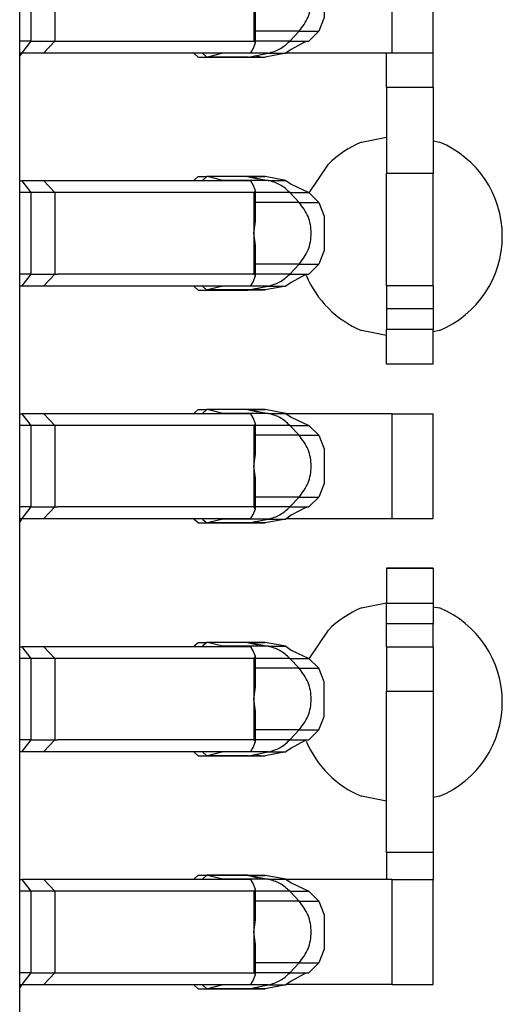
# Model space of a CAD drawing. Units: inches. Extents: x -12.5 to 11.1, y -8.4 to 13.3.
# Drawn here: x -7.7 to -7.6, y -3 to -2.8 of the extents above; entities that cross this region are included whole.
import ezdxf

# ---------------------------------------------------------------- set-up
doc = ezdxf.new("R2010")
doc.units = ezdxf.units.IN
doc.header["$MEASUREMENT"] = 0

# ---------------------------------------------------------------- blocks, each defined once
blk = doc.blocks.new('58922_2__707', base_point=(-7.969458955298158, -3.128631214336145))
at = {"color": 7, "linetype": 'Continuous'}
blk.add_line((-7.724458972118871, -3.070293604737189), (-7.724458972118871, -2.597986174259596), dxfattribs=at)
blk = doc.blocks.new('BODY__709', base_point=(-7.969458955298158, -3.726999671319335))
blk.add_blockref('58922_2__707', (-7.969458955298158, -3.128631214336145))
blk = doc.blocks.new('PWB_CAT5e__710', base_point=(-8.300459056502591, -3.89258111168174))
at = {"color": 7, "linetype": 'Continuous'}
for p, q in [((-7.724099204114943, -2.823131183818567), (-7.724458821933938, -2.823669371521377)), ((-7.665768803392711, -2.838477455603792), (-7.661475316564768, -2.837623504082047)), ((-7.653475340714505, -2.83825863615828), (-7.652375010812277, -2.838477455603792)), ((-7.674737096590222, -2.84719614144479), (-7.671446244366426, -2.842270976794045)), ((-7.661475166379836, -2.871667424403774), (-7.665768803392711, -2.870813322697096)), ((-7.652375010812277, -2.870813322697096), (-7.653475265622041, -2.871032217235074)), ((-7.724099204114943, -2.903131167598594), (-7.724458821933938, -2.903669355301404)), ((-7.665768803392711, -2.918477514476285), (-7.661475316564768, -2.917623487862074)), ((-7.653475340714505, -2.918258619938307), (-7.652375010812277, -2.918477514476285)), ((-7.674737096590222, -2.927196125224817), (-7.671446244366426, -2.922271035666539)), ((-7.661475166379836, -2.951667333091335), (-7.665768803392711, -2.950813231384658)), ((-7.652375010812277, -2.950813231384658), (-7.653475265622041, -2.951032125922636)), ((-7.724099204114943, -2.983131151378621), (-7.724458821933938, -2.983669414173897))]:
    blk.add_line(p, q, dxfattribs=at)
for centre, radius, start, end in [((-7.659071901885742, -2.854645371756643), 0.01750000007199028, 112.4997923796389, 134.9998784991689), ((-7.659071924289821, -2.854645389150444), 0.01750002072269272, -67.50019320435352, 67.50019320435297), ((-7.659071876937841, -2.854645434078262), 0.01749998418093469, -157.5000976595018, -112.4999023405185), ((-7.659071929081234, -2.934645389927952), 0.01749995206177262, 112.4997611128738, 134.9999097659389), ((-7.659071924289822, -2.934645372930472), 0.01749995134622728, -67.5000991198039, 67.50009911980557), ((-7.659071975693063, -2.934645335323825), 0.01749995326486966, -157.4994971318991, -112.4995942982343)]:
    blk.add_arc(centre, radius, start, end, dxfattribs=at)
blk = doc.blocks.new('tine3_1_2__755', base_point=(-7.724458972118871, -2.87663118658197))
at = {"color": 7, "linetype": 'Continuous'}
for p, q in [((-7.724458972118871, -2.805131219382359), (-7.724092220515619, -2.805131219382359)), ((-7.720301853208929, -2.805131219382359), (-7.724092220515619, -2.805131219382359)), ((-7.684772829189915, -2.805131219382359), (-7.720301853208929, -2.805131219382359)), ((-7.694535901046075, -2.805131144289893), (-7.694516301912485, -2.804998530995186)), ((-7.694516301912485, -2.804998530995186), (-7.693830557514265, -2.804381195833361)), ((-7.693830557514265, -2.804381195833361), (-7.692346054556701, -2.804381195833361)), ((-7.693031798954926, -2.804998530995186), (-7.693051398088513, -2.805131144289893)), ((-7.692346054556701, -2.804381195833361), (-7.693031798954926, -2.804998530995186)), ((-7.692211864320214, -2.804397641083384), (-7.692346054556701, -2.804381195833361)), ((-7.685306886807103, -2.804381195833361), (-7.692346054556701, -2.804381195833361)), ((-7.689558396946627, -2.805054775252115), (-7.692211864320214, -2.804397641083384)), ((-7.689364808569643, -2.805131219382359), (-7.689558396946627, -2.805054775252115)), ((-7.685306886807103, -2.804381195833361), (-7.685137027649327, -2.804397641083384)), ((-7.682327893594021, -2.804397641083384), (-7.685306886807103, -2.804381195833361)), ((-7.685306886807103, -2.804381195833361), (-7.683578783890296, -2.804795631152436)), ((-7.684340596956431, -2.805817564520308), (-7.684772829189915, -2.805131219382359)), ((-7.678752816386949, -2.805054775252115), (-7.682327893594021, -2.804397641083384)), ((-7.678752816386949, -2.805054775252115), (-7.677808678813705, -2.805706202393439)), ((-7.660504746443544, -2.805131219382359), (-7.678641979907344, -2.805131219382359)), ((-7.660504746443544, -2.805131219382359), (-7.653475340714505, -2.805131219382359)), ((-7.653475340714505, -2.823131183818567), (-7.653475340714505, -2.805131219382359)), ((-7.683959953246994, -2.806829660775152), (-7.684340596956431, -2.805817564520308)), ((-7.684261524589883, -2.807131157025575), (-7.683959953246994, -2.806829660775152)), ((-7.683959953246994, -2.812059700837283), (-7.683959953246994, -2.806829660775152)), ((-7.677808678813705, -2.805706202393439), (-7.674805355641687, -2.807127852957077)), ((-7.72255740560593, -2.807131157025575), (-7.724458897026407, -2.807131157025575)), ((-7.718422514065883, -2.807131157025575), (-7.72255740560593, -2.807131157025575)), ((-7.684261524589883, -2.807131157025575), (-7.718422514065883, -2.807131157025575)), ((-7.673105337307111, -2.808827871291654), (-7.674805355641687, -2.807127852957077)), ((-7.673105337307111, -2.808827871291654), (-7.672148283829741, -2.811169179284664)), ((-7.672148283829741, -2.811169179284664), (-7.672148283829741, -2.817093148823796)), ((-7.684261524589883, -2.814131201600463), (-7.683959953246994, -2.812059700837283)), ((-7.683959953246994, -2.816202627271176), (-7.684261524589883, -2.814131201600463)), ((-7.683959953246994, -2.821432742425774), (-7.683959953246994, -2.816202627271176)), ((-7.672148283829741, -2.817093148823796), (-7.673105337307111, -2.819434456816806)), ((-7.673105337307111, -2.819434456816806), (-7.674805355641687, -2.821134475151383)), ((-7.72255740560593, -2.821131171082885), (-7.724458897026407, -2.821131171082885)), ((-7.72255740560593, -2.821131171082885), (-7.718422514065883, -2.821131171082885)), ((-7.718422514065883, -2.821131171082885), (-7.717909482339135, -2.821131171082885)), ((-7.717909482339135, -2.821131171082885), (-7.684325052815997, -2.821131171082885)), ((-7.684340596956431, -2.822444763588152), (-7.683959953246994, -2.821432742425774)), ((-7.684325052815997, -2.821131171082885), (-7.684261524589883, -2.821131171082885)), ((-7.683959953246994, -2.821432742425774), (-7.684261524589883, -2.821131171082885)), ((-7.675570547868788, -2.82131657438109), (-7.677808678813705, -2.822556200807486)), ((-7.674805355641687, -2.821134475151383), (-7.675570547868788, -2.82131657438109)), ((-7.724458972118871, -2.823131183818567), (-7.724092220515619, -2.823131183818567)), ((-7.724092220515619, -2.823131183818567), (-7.720301853208929, -2.823131183818567)), ((-7.720301853208929, -2.823131183818567), (-7.684772829189915, -2.823131183818567)), ((-7.694516301912485, -2.823263872205739), (-7.694535901046075, -2.823131258911033)), ((-7.693830557514265, -2.823881207367564), (-7.694516301912485, -2.823263872205739)), ((-7.693051398088513, -2.823131258911033), (-7.693031798954926, -2.823263872205739)), ((-7.693031798954926, -2.823263872205739), (-7.692346054556701, -2.823881207367564)), ((-7.689558396946627, -2.823207627948811), (-7.692211864320214, -2.823864687025075)), ((-7.689558396946627, -2.823207627948811), (-7.689364808569643, -2.823131183818567)), ((-7.684772829189915, -2.823131183818567), (-7.684340596956431, -2.822444763588152)), ((-7.683036616286792, -2.823865963596995), (-7.684092942004028, -2.823647144151483)), ((-7.678752816386949, -2.823207627948811), (-7.682327893594021, -2.823864687025075)), ((-7.677808678813705, -2.822556200807486), (-7.678752816386949, -2.823207627948811)), ((-7.678641979907344, -2.823131183818567), (-7.660504746443544, -2.823131183818567)), ((-7.661475316564768, -2.829060635107706), (-7.661475316564768, -2.823131183818567)), ((-7.660504746443544, -2.823131183818567), (-7.653475340714505, -2.823131183818567)), ((-7.653475340714505, -2.829060635107706), (-7.653475340714505, -2.823131183818567)), ((-7.693830557514265, -2.823881207367564), (-7.692346054556701, -2.823881207367564)), ((-7.692346054556701, -2.823881207367564), (-7.692211864320214, -2.823864687025075)), ((-7.692346054556701, -2.823881207367564), (-7.685306886807103, -2.823881207367564)), ((-7.685137027649327, -2.823864687025075), (-7.685306886807103, -2.823881207367564)), ((-7.685306886807103, -2.823881207367564), (-7.685137027649327, -2.823864687025075)), ((-7.685306886807103, -2.823881207367564), (-7.683036616286792, -2.823865963596995)), ((-7.685137027649327, -2.823864687025075), (-7.683036616286792, -2.823865963596995)), ((-7.683036616286792, -2.823865963596995), (-7.682735270221304, -2.823864837210007)), ((-7.682735270221304, -2.823864837210007), (-7.682327893594021, -2.823864687025075)), ((-7.661475316564768, -2.829060635107706), (-7.661475316564768, -2.843860459018877)), ((-7.653475340714505, -2.829060635107706), (-7.653475340714505, -2.843860459018877)), ((-7.661475316564768, -2.863131213254814), (-7.661475316564768, -2.843860459018877)), ((-7.653475340714505, -2.863131213254814), (-7.653475340714505, -2.843860459018877)), ((-7.653475340714505, -2.863131213254814), (-7.661475316564768, -2.863131213254814)), ((-7.661475316564768, -2.863131213254814), (-7.661475316564768, -2.867131163633712)), ((-7.653475340714505, -2.863131213254814), (-7.653475340714505, -2.867131163633712)), ((-7.661475316564768, -2.867131163633712), (-7.661475316564768, -2.870631148374923)), ((-7.653475340714505, -2.867131163633712), (-7.653475340714505, -2.870631148374923)), ((-7.661475316564768, -2.87663118658197), (-7.661475316564768, -2.870631148374923)), ((-7.653475340714505, -2.87663118658197), (-7.653475340714505, -2.870631148374923)), ((-7.653475340714505, -2.87663118658197), (-7.661475316564768, -2.87663118658197))]:
    blk.add_line(p, q, dxfattribs=at)
at = {"color": 3, "linetype": 'Continuous'}
for p, q in [((-7.724092220515619, -2.805131219382359), (-7.72255740560593, -2.807131157025575)), ((-7.720301853208929, -2.805131219382359), (-7.718422514065883, -2.807131157025575)), ((-7.685137027649327, -2.804397641083384), (-7.692211864320214, -2.804397641083384)), ((-7.681777616004205, -2.805054775252115), (-7.689558396946627, -2.805054775252115)), ((-7.685137027649327, -2.804397641083384), (-7.681777616004205, -2.805054775252115)), ((-7.685137027649327, -2.804397641083384), (-7.682327893594021, -2.804397641083384)), ((-7.681777616004205, -2.805054775252115), (-7.678752816386949, -2.805054775252115)), ((-7.660504746443544, -2.823131183818567), (-7.660504746443544, -2.805131219382359)), ((-7.72255740560593, -2.807131157025575), (-7.72255740560593, -2.821131171082885)), ((-7.718422514065883, -2.807131157025575), (-7.718422514065883, -2.821131171082885)), ((-7.684261524589883, -2.807131157025575), (-7.684261524589883, -2.814131201600463)), ((-7.678068198375713, -2.807127852957077), (-7.683960028339458, -2.807127852957077)), ((-7.678068198375713, -2.807127852957077), (-7.676470697122383, -2.808827888175187)), ((-7.678068198375713, -2.807127852957077), (-7.674805355641687, -2.807127852957077)), ((-7.676470697122383, -2.808827888175187), (-7.683960103431927, -2.808827871291654)), ((-7.676470697122383, -2.808827888175187), (-7.673105337307111, -2.808827871291654)), ((-7.684261524589883, -2.814131201600463), (-7.684261524589883, -2.821131171082885)), ((-7.676470676190982, -2.819434462207937), (-7.683960103431927, -2.819434456816806)), ((-7.678068198375713, -2.821134475151383), (-7.676470676190982, -2.819434462207937)), ((-7.676470676190982, -2.819434462207937), (-7.673105337307111, -2.819434456816806)), ((-7.72255740560593, -2.821131171082885), (-7.724092220515619, -2.823131183818567)), ((-7.718422514065883, -2.821131171082885), (-7.720301853208929, -2.823131183818567)), ((-7.678068198375713, -2.821134475151383), (-7.683960028339458, -2.821134475151383)), ((-7.678068198375713, -2.821134475151383), (-7.674805355641687, -2.821134475151383)), ((-7.681777616004205, -2.823207627948811), (-7.689558396946627, -2.823207627948811)), ((-7.685137027649327, -2.823864687025075), (-7.681777616004205, -2.823207627948811)), ((-7.681777616004205, -2.823207627948811), (-7.678752816386949, -2.823207627948811)), ((-7.685137027649327, -2.823864687025075), (-7.692211864320214, -2.823864687025075)), ((-7.685137027649327, -2.823864687025075), (-7.682327893594021, -2.823864687025075)), ((-7.661475316564768, -2.829060635107706), (-7.653475340714505, -2.829060635107706)), ((-7.653475340714505, -2.843860459018877), (-7.661475316564768, -2.843860459018877)), ((-7.653475340714505, -2.867131163633712), (-7.661475316564768, -2.867131163633712)), ((-7.653475340714505, -2.870631148374923), (-7.661475316564768, -2.870631148374923))]:
    blk.add_line(p, q, dxfattribs=at)
for points in [[(-7.678068198375713, -2.807127852957077), (-7.679774795677942, -2.805791182890315), (-7.681777616004205, -2.805054775252115)], [(-7.676470676190982, -2.819434462207937), (-7.674942962116428, -2.817001279750598), (-7.674406477691381, -2.814131170578331), (-7.674942973444379, -2.811261063804031), (-7.676470697122383, -2.808827888175187)], [(-7.681777616004205, -2.823207627948811), (-7.679774786849755, -2.822471184636474), (-7.678068198375713, -2.821134475151383)]]:
    blk.add_spline(points, degree=3, dxfattribs=at)
blk = doc.blocks.new('tine2__756', base_point=(-7.724458972118871, -2.983881174927619))
at = {"color": 7, "linetype": 'Continuous'}
for p, q in [((-7.661475316564768, -2.911636215374223), (-7.661475316564768, -2.917636178488804)), ((-7.653475340714505, -2.911636215374223), (-7.661475316564768, -2.911636215374223)), ((-7.661475316564768, -2.911636215374223), (-7.653475340714505, -2.911636215374223)), ((-7.653475340714505, -2.911636215374223), (-7.653475340714505, -2.917636178488804)), ((-7.661475316564768, -2.921135637582754), (-7.661475316564768, -2.917636178488804)), ((-7.653475340714505, -2.917636178488804), (-7.653475340714505, -2.921135637582754)), ((-7.661475316564768, -2.925131157506167), (-7.661475316564768, -2.921135637582754)), ((-7.653475340714505, -2.925131157506167), (-7.653475340714505, -2.921135637582754)), ((-7.661475316564768, -2.925131157506167), (-7.661475316564768, -2.932746434653835)), ((-7.661475316564768, -2.925131157506167), (-7.653475340714505, -2.925131157506167)), ((-7.653475340714505, -2.925131157506167), (-7.653475340714505, -2.932746434653835)), ((-7.661475316564768, -2.960444891425566), (-7.661475316564768, -2.932746434653835)), ((-7.653475340714505, -2.932746434653835), (-7.653475340714505, -2.960444891425566)), ((-7.661475316564768, -2.960444891425566), (-7.661475316564768, -2.965131186942414)), ((-7.653475340714505, -2.960444891425566), (-7.653475340714505, -2.965131186942414)), ((-7.724458972118871, -2.965131186942414), (-7.724092220515619, -2.965131186942414)), ((-7.720301853208929, -2.965131186942414), (-7.724092220515619, -2.965131186942414)), ((-7.684772829189915, -2.965131186942414), (-7.720301853208929, -2.965131186942414)), ((-7.694535901046075, -2.965131262034879), (-7.694516301912485, -2.964998498555241)), ((-7.694516301912485, -2.964998498555241), (-7.693830557514265, -2.964381163393416)), ((-7.693830557514265, -2.964381163393416), (-7.692346054556701, -2.964381163393416)), ((-7.693031798954926, -2.964998498555241), (-7.693051398088513, -2.965131262034879)), ((-7.692346054556701, -2.964381163393416), (-7.693031798954926, -2.964998498555241)), ((-7.692211864320214, -2.964397683735905), (-7.692346054556701, -2.964381163393416)), ((-7.685306886807103, -2.964381163393416), (-7.692346054556701, -2.964381163393416)), ((-7.689558396946627, -2.965054742812169), (-7.692211864320214, -2.964397683735905)), ((-7.689364808569643, -2.965131186942414), (-7.689558396946627, -2.965054742812169)), ((-7.685306886807103, -2.964381163393416), (-7.685137027649327, -2.964397683735905)), ((-7.685306886807103, -2.964381163393416), (-7.683578783890296, -2.964795598712491)), ((-7.682327893594021, -2.964397683735905), (-7.685306886807103, -2.964381163393416)), ((-7.684340596956431, -2.965817607172828), (-7.684772829189915, -2.965131186942414)), ((-7.683959953246994, -2.966829628335207), (-7.684340596956431, -2.965817607172828)), ((-7.678752891479414, -2.965054742812169), (-7.682327893594021, -2.964397683735905)), ((-7.678752891479414, -2.965054742812169), (-7.677808678813705, -2.965706169953494)), ((-7.660504746443544, -2.965131186942414), (-7.678641904814875, -2.965131186942414)), ((-7.677808678813705, -2.965706169953494), (-7.674805355641687, -2.967127895609598)), ((-7.660504746443544, -2.965131186942414), (-7.653475340714505, -2.965131186942414)), ((-7.653475340714505, -2.983131151378621), (-7.653475340714505, -2.965131186942414)), ((-7.72255740560593, -2.967131199678096), (-7.724458897026407, -2.967131199678096)), ((-7.718422514065883, -2.967131199678096), (-7.72255740560593, -2.967131199678096)), ((-7.684261524589883, -2.967131199678096), (-7.718422514065883, -2.967131199678096)), ((-7.684261524589883, -2.967131199678096), (-7.683959953246994, -2.966829628335207)), ((-7.683959953246994, -2.972059668397338), (-7.683959953246994, -2.966829628335207)), ((-7.673105337307111, -2.968827913944174), (-7.674805355641687, -2.967127895609598)), ((-7.673105337307111, -2.968827913944174), (-7.672148283829741, -2.971169221937184)), ((-7.684261524589883, -2.974131169160518), (-7.683959953246994, -2.972059668397338)), ((-7.672148283829741, -2.971169221937184), (-7.672148283829741, -2.977093116383851)), ((-7.683959953246994, -2.976202669923697), (-7.684261524589883, -2.974131169160518)), ((-7.683959953246994, -2.981432709985828), (-7.683959953246994, -2.976202669923697)), ((-7.672148283829741, -2.977093116383851), (-7.673105337307111, -2.979434499469327)), ((-7.673105337307111, -2.979434499469327), (-7.674805355641687, -2.981134517803903)), ((-7.72255740560593, -2.981131213735405), (-7.724458897026407, -2.981131213735405)), ((-7.72255740560593, -2.981131213735405), (-7.718422514065883, -2.981131213735405)), ((-7.718422514065883, -2.981131213735405), (-7.717909482339135, -2.981131213735405)), ((-7.717909482339135, -2.981131213735405), (-7.684325052815997, -2.981131213735405)), ((-7.684772829189915, -2.983131151378621), (-7.684340596956431, -2.982444806240673)), ((-7.684340596956431, -2.982444806240673), (-7.683959953246994, -2.981432709985828)), ((-7.684325052815997, -2.981131213735405), (-7.684261524589883, -2.981131213735405)), ((-7.683959953246994, -2.981432709985828), (-7.684261524589883, -2.981131213735405)), ((-7.677808678813705, -2.982556168367541), (-7.678752891479414, -2.983207595508866)), ((-7.675570547868788, -2.981316617033611), (-7.677808678813705, -2.982556168367541)), ((-7.674805355641687, -2.981134517803903), (-7.675570547868788, -2.981316617033611)), ((-7.724458972118871, -2.983131151378621), (-7.724092220515619, -2.983131151378621)), ((-7.724092220515619, -2.983131151378621), (-7.720301853208929, -2.983131151378621)), ((-7.720301853208929, -2.983131151378621), (-7.684772829189915, -2.983131151378621)), ((-7.694516301912485, -2.983263839765794), (-7.694535901046075, -2.983131226471087)), ((-7.693830557514265, -2.983881174927619), (-7.694516301912485, -2.983263839765794)), ((-7.693830557514265, -2.983881174927619), (-7.692346054556701, -2.983881174927619)), ((-7.693051398088513, -2.983131226471087), (-7.693031798954926, -2.983263839765794)), ((-7.693031798954926, -2.983263839765794), (-7.692346054556701, -2.983881174927619)), ((-7.692346054556701, -2.983881174927619), (-7.692211864320214, -2.983864729677596)), ((-7.692346054556701, -2.983881174927619), (-7.685306886807103, -2.983881174927619)), ((-7.689558396946627, -2.983207595508866), (-7.692211864320214, -2.983864729677596)), ((-7.689558396946627, -2.983207595508866), (-7.689364808569643, -2.983131151378621)), ((-7.685137027649327, -2.983864729677596), (-7.685306886807103, -2.983881174927619)), ((-7.685137027649327, -2.983864729677596), (-7.685306886807103, -2.983881174927619)), ((-7.685306886807103, -2.983881174927619), (-7.683036616286792, -2.983866006249516)), ((-7.683036616286792, -2.983866006249516), (-7.685137027649327, -2.983864729677596)), ((-7.683036616286792, -2.983866006249516), (-7.684092942004028, -2.983647111711537)), ((-7.682735270221304, -2.983864879862527), (-7.683036616286792, -2.983866006249516)), ((-7.682327818501553, -2.983864729677596), (-7.682735270221304, -2.983864879862527)), ((-7.678752891479414, -2.983207595508866), (-7.682327818501553, -2.983864729677596)), ((-7.660504746443544, -2.983131151378621), (-7.678641979907344, -2.983131151378621)), ((-7.660504746443544, -2.983131151378621), (-7.653475340714505, -2.983131151378621))]:
    blk.add_line(p, q, dxfattribs=at)
at = {"color": 3, "linetype": 'Continuous'}
for p, q in [((-7.661475316564768, -2.917636178488804), (-7.653475340714505, -2.917636178488804)), ((-7.661475316564768, -2.921135637582754), (-7.653475340714505, -2.921135637582754)), ((-7.661475316564768, -2.932746434653835), (-7.653475340714505, -2.932746434653835)), ((-7.653475340714505, -2.960444891425566), (-7.661475316564768, -2.960444891425566)), ((-7.724092220515619, -2.965131186942414), (-7.72255740560593, -2.967131199678096)), ((-7.720301853208929, -2.965131186942414), (-7.718422514065883, -2.967131199678096)), ((-7.685137027649327, -2.964397683735905), (-7.692211864320214, -2.964397683735905)), ((-7.681777617231726, -2.965054749919301), (-7.689558396946627, -2.965054742812169)), ((-7.685137027649327, -2.964397683735905), (-7.682327893594021, -2.964397683735905)), ((-7.685137027649327, -2.964397683735905), (-7.681777617231726, -2.965054749919301)), ((-7.681777617231726, -2.965054749919301), (-7.678752891479414, -2.965054742812169)), ((-7.660504746443544, -2.983131151378621), (-7.660504746443544, -2.965131186942414)), ((-7.72255740560593, -2.967131199678096), (-7.72255740560593, -2.981131213735405)), ((-7.718422514065883, -2.967131199678096), (-7.718422514065883, -2.981131213735405)), ((-7.684261524589883, -2.967131199678096), (-7.684261524589883, -2.974131169160518)), ((-7.678068198375713, -2.967127895609598), (-7.683960028339458, -2.967127895609598)), ((-7.678068198375713, -2.967127895609598), (-7.674805355641687, -2.967127895609598)), ((-7.678068198375713, -2.967127895609598), (-7.676470677082277, -2.968827909501529)), ((-7.676470677082277, -2.968827909501529), (-7.683960103431927, -2.968827913944174)), ((-7.676470677082277, -2.968827909501529), (-7.673105337307111, -2.968827913944174)), ((-7.684261524589883, -2.974131169160518), (-7.684261524589883, -2.981131213735405)), ((-7.676470696231093, -2.979434483534291), (-7.683960103431927, -2.979434499469327)), ((-7.678068198375713, -2.981134517803903), (-7.676470696231093, -2.979434483534291)), ((-7.676470696231093, -2.979434483534291), (-7.673105337307111, -2.979434499469327)), ((-7.72255740560593, -2.981131213735405), (-7.724092220515619, -2.983131151378621)), ((-7.718422514065883, -2.981131213735405), (-7.720301853208929, -2.983131151378621)), ((-7.678068198375713, -2.981134517803903), (-7.683960028339458, -2.981134517803903)), ((-7.678068198375713, -2.981134517803903), (-7.674805355641687, -2.981134517803903)), ((-7.685137027649327, -2.983864729677596), (-7.692211864320214, -2.983864729677596)), ((-7.681777616004205, -2.983207595508866), (-7.689558396946627, -2.983207595508866)), ((-7.685137027649327, -2.983864729677596), (-7.681777616004205, -2.983207595508866)), ((-7.685137027649327, -2.983864729677596), (-7.682327818501553, -2.983864729677596)), ((-7.681777616004205, -2.983207595508866), (-7.678752891479414, -2.983207595508866))]:
    blk.add_line(p, q, dxfattribs=at)
for points in [[(-7.678068198375713, -2.967127895609598), (-7.679774787552784, -2.965791188170384), (-7.681777617231726, -2.965054749919301)], [(-7.676470696231093, -2.979434483534291), (-7.674942972962016, -2.977001307614676), (-7.674406477691379, -2.974131200738263), (-7.67494296259879, -2.971261091668103), (-7.676470677082277, -2.968827909501529)], [(-7.681777616004205, -2.983207595508866), (-7.679774795128355, -2.982471189028154), (-7.678068198375713, -2.981134517803903)]]:
    blk.add_spline(points, degree=3, dxfattribs=at)
blk = doc.blocks.new('58923__759', base_point=(-7.724458972118871, -2.983881174927619))
for name, p in [('tine3_1_2__755', (-7.724458972118871, -2.87663118658197)), ('tine2__756', (-7.724458972118871, -2.983881174927619))]:
    blk.add_blockref(name, p)
blk = doc.blocks.new('tine4__760', base_point=(-7.724458972118871, -2.863881161711345))
at = {"color": 7, "linetype": 'Continuous'}
for p, q in [((-7.724458972118871, -2.84513117372614), (-7.724092220515619, -2.84513117372614)), ((-7.720301853208929, -2.84513117372614), (-7.724092220515619, -2.84513117372614)), ((-7.684772829189915, -2.84513117372614), (-7.720301853208929, -2.84513117372614)), ((-7.694535901046075, -2.845131248818605), (-7.694516301912485, -2.844998485338967)), ((-7.694516301912485, -2.844998485338967), (-7.693830557514265, -2.844381225269608)), ((-7.693830557514265, -2.844381225269608), (-7.692346054556701, -2.844381225269608)), ((-7.693031798954926, -2.844998485338967), (-7.693051398088513, -2.845131248818605)), ((-7.692346054556701, -2.844381225269608), (-7.693031798954926, -2.844998485338967)), ((-7.692211864320214, -2.844397670519631), (-7.692346054556701, -2.844381225269608)), ((-7.685306886807103, -2.844381225269608), (-7.692346054556701, -2.844381225269608)), ((-7.689558396946627, -2.845054729595895), (-7.692211864320214, -2.844397670519631)), ((-7.689364808569643, -2.84513117372614), (-7.689558396946627, -2.845054729595895)), ((-7.685306886807103, -2.844381225269608), (-7.685137027649327, -2.844397670519631)), ((-7.685306886807103, -2.844381225269608), (-7.683578783890296, -2.844795585496217)), ((-7.682327893594021, -2.844397670519631), (-7.685306886807103, -2.844381225269608)), ((-7.684340596956431, -2.845817593956554), (-7.684772829189915, -2.84513117372614)), ((-7.678752816386949, -2.845054729595895), (-7.682327893594021, -2.844397670519631)), ((-7.678752816386949, -2.845054729595895), (-7.677808678813705, -2.845706231829686)), ((-7.677808678813705, -2.845706231829686), (-7.674805355641687, -2.847127882393324)), ((-7.72255740560593, -2.847131186461822), (-7.724458897026407, -2.847131186461822)), ((-7.718422514065883, -2.847131186461822), (-7.72255740560593, -2.847131186461822)), ((-7.684261524589883, -2.847131186461822), (-7.718422514065883, -2.847131186461822)), ((-7.683959953246994, -2.846829615118933), (-7.684340596956431, -2.845817593956554)), ((-7.684261524589883, -2.847131186461822), (-7.683959953246994, -2.846829615118933)), ((-7.683959953246994, -2.852059655181064), (-7.683959953246994, -2.846829615118933)), ((-7.673105337307111, -2.8488279007279), (-7.674805355641687, -2.847127882393324)), ((-7.673105337307111, -2.8488279007279), (-7.672148283829741, -2.85116920872091)), ((-7.684261524589883, -2.854131155944244), (-7.683959953246994, -2.852059655181064)), ((-7.672148283829741, -2.85116920872091), (-7.672148283829741, -2.857093178260042)), ((-7.683959953246994, -2.856202656707423), (-7.684261524589883, -2.854131155944244)), ((-7.683959953246994, -2.861432696769554), (-7.683959953246994, -2.856202656707423)), ((-7.672148283829741, -2.857093178260042), (-7.673105337307111, -2.859434486253053)), ((-7.673105337307111, -2.859434486253053), (-7.674805355641687, -2.861134504587629)), ((-7.72255740560593, -2.861131200519131), (-7.724458897026407, -2.861131200519131)), ((-7.72255740560593, -2.861131200519131), (-7.718422514065883, -2.861131200519131)), ((-7.718422514065883, -2.861131200519131), (-7.717909482339135, -2.861131200519131)), ((-7.684325052815997, -2.861131200519131), (-7.717909482339135, -2.861131200519131)), ((-7.684772829189915, -2.863131213254814), (-7.684340596956431, -2.862444793024399)), ((-7.684340596956431, -2.862444793024399), (-7.683959953246994, -2.861432696769554)), ((-7.684325052815997, -2.861131200519131), (-7.684261524589883, -2.861131200519131)), ((-7.683959953246994, -2.861432696769554), (-7.684261524589883, -2.861131200519131)), ((-7.677808678813705, -2.862556155151267), (-7.678752891479414, -2.863207657385058)), ((-7.675570547868788, -2.861316603817337), (-7.677808678813705, -2.862556155151267)), ((-7.674805355641687, -2.861134504587629), (-7.675570547868788, -2.861316603817337)), ((-7.724458972118871, -2.863131213254814), (-7.724092220515619, -2.863131213254814)), ((-7.724092220515619, -2.863131213254814), (-7.720301853208929, -2.863131213254814)), ((-7.720301853208929, -2.863131213254814), (-7.684772829189915, -2.863131213254814)), ((-7.694516301912485, -2.863263901641986), (-7.694535901046075, -2.86313128834728)), ((-7.693830557514265, -2.863881161711345), (-7.694516301912485, -2.863263901641986)), ((-7.693830557514265, -2.863881161711345), (-7.692346054556701, -2.863881161711345)), ((-7.693051398088513, -2.86313128834728), (-7.693031798954926, -2.863263901641986)), ((-7.693031798954926, -2.863263901641986), (-7.692346054556701, -2.863881161711345)), ((-7.692346054556701, -2.863881161711345), (-7.692211864320214, -2.863864716461322)), ((-7.692346054556701, -2.863881161711345), (-7.685306886807103, -2.863881161711345)), ((-7.689558396946627, -2.863207657385058), (-7.692211864320214, -2.863864716461322)), ((-7.689558396946627, -2.863207657385058), (-7.689364808569643, -2.863131213254814)), ((-7.685137027649327, -2.863864716461322), (-7.685306886807103, -2.863881161711345)), ((-7.685137027649327, -2.863864716461322), (-7.685306886807103, -2.863881161711345)), ((-7.685306886807103, -2.863881161711345), (-7.683036616286792, -2.863865993033242)), ((-7.683036616286792, -2.863865993033242), (-7.685137027649327, -2.863864716461322)), ((-7.683036616286792, -2.863865993033242), (-7.684092942004028, -2.863647098495263)), ((-7.682735270221304, -2.863864866646253), (-7.683036616286792, -2.863865993033242)), ((-7.682327818501553, -2.863864716461322), (-7.682735270221304, -2.863864866646253)), ((-7.678752891479414, -2.863207657385058), (-7.682327818501553, -2.863864716461322))]:
    blk.add_line(p, q, dxfattribs=at)
at = {"color": 3, "linetype": 'Continuous'}
for p, q in [((-7.724092220515619, -2.84513117372614), (-7.72255740560593, -2.847131186461822)), ((-7.720301853208929, -2.84513117372614), (-7.718422514065883, -2.847131186461822)), ((-7.685137027649327, -2.844397670519631), (-7.692211864320214, -2.844397670519631)), ((-7.681777619439792, -2.845054749487409), (-7.689558396946627, -2.845054729595895)), ((-7.685137027649327, -2.844397670519631), (-7.682327893594021, -2.844397670519631)), ((-7.685137027649327, -2.844397670519631), (-7.681777619439792, -2.845054749487409)), ((-7.681777619439792, -2.845054749487409), (-7.678752816386949, -2.845054729595895)), ((-7.72255740560593, -2.847131186461822), (-7.72255740560593, -2.861131200519131)), ((-7.718422514065883, -2.847131186461822), (-7.718422514065883, -2.861131200519131)), ((-7.684261524589883, -2.847131186461822), (-7.684261524589883, -2.854131155944244)), ((-7.678068198375713, -2.847127882393324), (-7.683960028339458, -2.847127882393324)), ((-7.678068198375713, -2.847127882393324), (-7.674805355641687, -2.847127882393324)), ((-7.678068198375713, -2.847127882393324), (-7.676470683291899, -2.84882790289334)), ((-7.676470683291899, -2.84882790289334), (-7.683960103431927, -2.8488279007279)), ((-7.676470683291899, -2.84882790289334), (-7.673105337307111, -2.8488279007279)), ((-7.684261524589883, -2.854131155944244), (-7.684261524589883, -2.861131200519131)), ((-7.676470690021489, -2.859434476926153), (-7.683960103431927, -2.859434486253053)), ((-7.678068198375713, -2.861134504587629), (-7.676470690021489, -2.859434476926153)), ((-7.676470690021489, -2.859434476926153), (-7.673105337307111, -2.859434486253053)), ((-7.72255740560593, -2.861131200519131), (-7.724092220515619, -2.863131213254814)), ((-7.718422514065883, -2.861131200519131), (-7.720301853208929, -2.863131213254814)), ((-7.678068198375713, -2.861134504587629), (-7.683960028339458, -2.861134504587629)), ((-7.678068198375713, -2.861134504587629), (-7.674805355641687, -2.861134504587629)), ((-7.685137027649327, -2.863864716461322), (-7.692211864320214, -2.863864716461322)), ((-7.681777616004205, -2.863207657385058), (-7.689558396946627, -2.863207657385058)), ((-7.685137027649327, -2.863864716461322), (-7.681777616004205, -2.863207657385058)), ((-7.685137027649327, -2.863864716461322), (-7.682327818501553, -2.863864716461322)), ((-7.681777616004205, -2.863207657385058), (-7.678752891479414, -2.863207657385058))]:
    blk.add_line(p, q, dxfattribs=at)
for points in [[(-7.678068198375713, -2.847127882393324), (-7.679774791657754, -2.845791184616329), (-7.681777619439792, -2.845054749487409)], [(-7.676470690021489, -2.859434476926153), (-7.674942969601403, -2.857001298980753), (-7.674406477691368, -2.854131191392932), (-7.674942965959387, -2.851261083034148), (-7.676470683291899, -2.84882790289334)], [(-7.681777616004205, -2.863207657385058), (-7.679774795377885, -2.862471196111604), (-7.678068198375713, -2.861134504587629)]]:
    blk.add_spline(points, degree=3, dxfattribs=at)
blk = doc.blocks.new('tine3_1_2__761', base_point=(-7.724458972118871, -2.903881191147592))
at = {"color": 7, "linetype": 'Continuous'}
for p, q in [((-7.694516301912485, -2.884998514775214), (-7.693830557514265, -2.884381179613389)), ((-7.693830557514265, -2.884381179613389), (-7.692346054556701, -2.884381179613389)), ((-7.692346054556701, -2.884381179613389), (-7.693031798954926, -2.884998514775214)), ((-7.692211864320214, -2.884397699955878), (-7.692346054556701, -2.884381179613389)), ((-7.685306886807103, -2.884381179613389), (-7.692346054556701, -2.884381179613389)), ((-7.689558396946627, -2.885054759032142), (-7.692211864320214, -2.884397699955878)), ((-7.685306886807103, -2.884381179613389), (-7.685137027649327, -2.884397699955878)), ((-7.685306886807103, -2.884381179613389), (-7.683578783890296, -2.884795614932463)), ((-7.682327818501553, -2.884397699955878), (-7.685306886807103, -2.884381179613389)), ((-7.678752891479414, -2.885054759032142), (-7.682327818501553, -2.884397699955878)), ((-7.724458972118871, -2.885131203162386), (-7.724092220515619, -2.885131203162386)), ((-7.720301853208929, -2.885131203162386), (-7.724092220515619, -2.885131203162386)), ((-7.684772829189915, -2.885131203162386), (-7.720301853208929, -2.885131203162386)), ((-7.694535901046075, -2.885131203162386), (-7.694516301912485, -2.884998514775214)), ((-7.693031798954926, -2.884998514775214), (-7.693051398088513, -2.885131203162386)), ((-7.689364808569643, -2.885131203162386), (-7.689558396946627, -2.885054759032142)), ((-7.684340596956431, -2.885817548300335), (-7.684772829189915, -2.885131203162386)), ((-7.683959953246994, -2.88682964455518), (-7.684340596956431, -2.885817548300335)), ((-7.678752891479414, -2.885054759032142), (-7.677808678813705, -2.885706186173467)), ((-7.660504746443544, -2.885131203162386), (-7.678641979907344, -2.885131203162386)), ((-7.677808678813705, -2.885706186173467), (-7.674805355641687, -2.887127911829571)), ((-7.660504746443544, -2.885131203162386), (-7.653475340714505, -2.885131203162386)), ((-7.653475340714505, -2.903131167598594), (-7.653475340714505, -2.885131203162386)), ((-7.72255740560593, -2.887131215898068), (-7.724458897026407, -2.887131215898068)), ((-7.718422514065883, -2.887131215898068), (-7.72255740560593, -2.887131215898068)), ((-7.684261524589883, -2.887131215898068), (-7.718422514065883, -2.887131215898068)), ((-7.684261524589883, -2.887131215898068), (-7.683959953246994, -2.88682964455518)), ((-7.683959953246994, -2.892059684617311), (-7.683959953246994, -2.88682964455518)), ((-7.673105337307111, -2.888827855071681), (-7.674805355641687, -2.887127911829571)), ((-7.673105337307111, -2.888827855071681), (-7.672148283829741, -2.891169238157157)), ((-7.672148283829741, -2.891169238157157), (-7.672148283829741, -2.897093132603823)), ((-7.684261524589883, -2.89413118538049), (-7.683959953246994, -2.892059684617311)), ((-7.683959953246994, -2.89620268614367), (-7.684261524589883, -2.89413118538049)), ((-7.683959953246994, -2.901432726205801), (-7.683959953246994, -2.89620268614367)), ((-7.672148283829741, -2.897093132603823), (-7.673105337307111, -2.899434515689299)), ((-7.673105337307111, -2.899434515689299), (-7.674805355641687, -2.90113445893141)), ((-7.72255740560593, -2.901131154862912), (-7.724458897026407, -2.901131154862912)), ((-7.72255740560593, -2.901131154862912), (-7.718422514065883, -2.901131154862912)), ((-7.718422514065883, -2.901131154862912), (-7.717909482339135, -2.901131154862912)), ((-7.684325052815997, -2.901131154862912), (-7.717909482339135, -2.901131154862912)), ((-7.684340596956431, -2.902444822460645), (-7.683959953246994, -2.901432726205801)), ((-7.684325052815997, -2.901131154862912), (-7.684261524589883, -2.901131154862912)), ((-7.683959953246994, -2.901432726205801), (-7.684261524589883, -2.901131154862912)), ((-7.675570547868788, -2.901316633253583), (-7.677808678813705, -2.902556184587514)), ((-7.674805355641687, -2.90113445893141), (-7.675570547868788, -2.901316633253583)), ((-7.724458972118871, -2.903131167598594), (-7.724092220515619, -2.903131167598594)), ((-7.724092220515619, -2.903131167598594), (-7.720301853208929, -2.903131167598594)), ((-7.720301853208929, -2.903131167598594), (-7.684772829189915, -2.903131167598594)), ((-7.694516301912485, -2.903263855985767), (-7.694535901046075, -2.903131092506128)), ((-7.693830557514265, -2.903881191147592), (-7.694516301912485, -2.903263855985767)), ((-7.693051398088513, -2.903131092506128), (-7.693031798954926, -2.903263855985767)), ((-7.693031798954926, -2.903263855985767), (-7.692346054556701, -2.903881191147592)), ((-7.689558396946627, -2.903207611728838), (-7.692211864320214, -2.903864745897569)), ((-7.689558396946627, -2.903207611728838), (-7.689364808569643, -2.903131167598594)), ((-7.684772829189915, -2.903131167598594), (-7.684340596956431, -2.902444822460645)), ((-7.678752816386949, -2.903207611728838), (-7.682327893594021, -2.903864745897569)), ((-7.677808678813705, -2.902556184587514), (-7.678752816386949, -2.903207611728838)), ((-7.678641979907344, -2.903131167598594), (-7.660504746443544, -2.903131167598594)), ((-7.660504746443544, -2.903131167598594), (-7.653475340714505, -2.903131167598594)), ((-7.693830557514265, -2.903881191147592), (-7.692346054556701, -2.903881191147592)), ((-7.692346054556701, -2.903881191147592), (-7.692211864320214, -2.903864745897569)), ((-7.692346054556701, -2.903881191147592), (-7.685306886807103, -2.903881191147592)), ((-7.685137027649327, -2.903864745897569), (-7.685306886807103, -2.903881191147592)), ((-7.685137027649327, -2.903864745897569), (-7.685306886807103, -2.903881191147592)), ((-7.685306886807103, -2.903881191147592), (-7.683036616286792, -2.903866022469488)), ((-7.683036616286792, -2.903866022469488), (-7.685137027649327, -2.903864745897569)), ((-7.683036616286792, -2.903866022469488), (-7.684092942004028, -2.90364712793151)), ((-7.682735270221304, -2.9038648960825), (-7.683036616286792, -2.903866022469488)), ((-7.682327893594021, -2.903864745897569), (-7.682735270221304, -2.9038648960825))]:
    blk.add_line(p, q, dxfattribs=at)
at = {"color": 3, "linetype": 'Continuous'}
for p, q in [((-7.685137027649327, -2.884397699955878), (-7.692211864320214, -2.884397699955878)), ((-7.685137027649327, -2.884397699955878), (-7.681777616004205, -2.885054759032142)), ((-7.685137027649327, -2.884397699955878), (-7.682327818501553, -2.884397699955878)), ((-7.724092220515619, -2.885131203162386), (-7.72255740560593, -2.887131215898068)), ((-7.720301853208929, -2.885131203162386), (-7.718422514065883, -2.887131215898068)), ((-7.681777616004205, -2.885054759032142), (-7.689558396946627, -2.885054759032142)), ((-7.681777616004205, -2.885054759032142), (-7.678752891479414, -2.885054759032142)), ((-7.660504746443544, -2.903131167598594), (-7.660504746443544, -2.885131203162386)), ((-7.72255740560593, -2.887131215898068), (-7.72255740560593, -2.901131154862912)), ((-7.718422514065883, -2.887131215898068), (-7.718422514065883, -2.901131154862912)), ((-7.684261524589883, -2.887131215898068), (-7.684261524589883, -2.89413118538049)), ((-7.678068198375713, -2.887127911829571), (-7.683960028339458, -2.887127911829571)), ((-7.678068198375713, -2.887127911829571), (-7.676470704743249, -2.888827880065237)), ((-7.678068198375713, -2.887127911829571), (-7.674805355641687, -2.887127911829571)), ((-7.676470704743249, -2.888827880065237), (-7.683960103431927, -2.888827855071681)), ((-7.676470704743249, -2.888827880065237), (-7.673105337307111, -2.888827855071681)), ((-7.684261524589883, -2.89413118538049), (-7.684261524589883, -2.901131154862912)), ((-7.676470681257036, -2.899434515689299), (-7.683960103431927, -2.899434515689299)), ((-7.678068198375713, -2.90113445893141), (-7.676470681257036, -2.899434515689299)), ((-7.676470681257036, -2.899434515689299), (-7.673105337307111, -2.899434515689299)), ((-7.72255740560593, -2.901131154862912), (-7.724092220515619, -2.903131167598594)), ((-7.718422514065883, -2.901131154862912), (-7.720301853208929, -2.903131167598594)), ((-7.678068198375713, -2.90113445893141), (-7.683960028339458, -2.90113445893141)), ((-7.678068198375713, -2.90113445893141), (-7.674805355641687, -2.90113445893141)), ((-7.681777616004205, -2.903207611728838), (-7.689558396946627, -2.903207611728838)), ((-7.685137027649327, -2.903864745897569), (-7.681777616004205, -2.903207611728838)), ((-7.681777616004205, -2.903207611728838), (-7.678752816386949, -2.903207611728838)), ((-7.685137027649327, -2.903864745897569), (-7.692211864320214, -2.903864745897569)), ((-7.685137027649327, -2.903864745897569), (-7.682327893594021, -2.903864745897569))]:
    blk.add_line(p, q, dxfattribs=at)
for points in [[(-7.678068198375713, -2.887127911829571), (-7.679774782700153, -2.88579119360504), (-7.681777616004205, -2.885054759032142)], [(-7.676470681257036, -2.899434515689299), (-7.674942969488964, -2.897001308952127), (-7.674406477691365, -2.894131185658302), (-7.674942972795693, -2.891261065472218), (-7.676470704743249, -2.888827880065237)], [(-7.681777616004205, -2.903207611728838), (-7.679774782150562, -2.902471178313426), (-7.678068198375713, -2.90113445893141)]]:
    blk.add_spline(points, degree=3, dxfattribs=at)
blk = doc.blocks.new('tine2__762', base_point=(-7.724458972118871, -2.943881220583838))
at = {"color": 7, "linetype": 'Continuous'}
for p, q in [((-7.724458972118871, -2.925131157506167), (-7.724092220515619, -2.925131157506167)), ((-7.720301853208929, -2.925131157506167), (-7.724092220515619, -2.925131157506167)), ((-7.684772829189915, -2.925131157506167), (-7.720301853208929, -2.925131157506167)), ((-7.694535901046075, -2.925131082413701), (-7.694516301912485, -2.924998469118994)), ((-7.694516301912485, -2.924998469118994), (-7.693830557514265, -2.924381209049635)), ((-7.693830557514265, -2.924381209049635), (-7.692346054556701, -2.924381209049635)), ((-7.693031798954926, -2.924998469118994), (-7.693051398088513, -2.925131082413701)), ((-7.692346054556701, -2.924381209049635), (-7.693031798954926, -2.924998469118994)), ((-7.692211864320214, -2.924397654299658), (-7.692346054556701, -2.924381209049635)), ((-7.685306886807103, -2.924381209049635), (-7.692346054556701, -2.924381209049635)), ((-7.689558396946627, -2.925054713375923), (-7.692211864320214, -2.924397654299658)), ((-7.689364808569643, -2.925131157506167), (-7.689558396946627, -2.925054713375923)), ((-7.685306886807103, -2.924381209049635), (-7.685137027649327, -2.924397654299658)), ((-7.682327893594021, -2.924397654299658), (-7.685306886807103, -2.924381209049635)), ((-7.685306886807103, -2.924381209049635), (-7.683578783890296, -2.924795569276244)), ((-7.684340596956431, -2.925817577736582), (-7.684772829189915, -2.925131157506167)), ((-7.678752891479414, -2.925054713375923), (-7.682327893594021, -2.924397654299658)), ((-7.678752891479414, -2.925054713375923), (-7.677808678813705, -2.925706215609713)), ((-7.683959953246994, -2.926829673991426), (-7.684340596956431, -2.925817577736582)), ((-7.684261524589883, -2.927131170241849), (-7.683959953246994, -2.926829673991426)), ((-7.683959953246994, -2.932059714053557), (-7.683959953246994, -2.926829673991426)), ((-7.677808678813705, -2.925706215609713), (-7.674805355641687, -2.927127866173351)), ((-7.72255740560593, -2.927131170241849), (-7.724458897026407, -2.927131170241849)), ((-7.718422514065883, -2.927131170241849), (-7.72255740560593, -2.927131170241849)), ((-7.684261524589883, -2.927131170241849), (-7.718422514065883, -2.927131170241849)), ((-7.673105337307111, -2.928827884507928), (-7.674805355641687, -2.927127866173351)), ((-7.672148283829741, -2.931169192500938), (-7.673105337307111, -2.928827884507928)), ((-7.672148283829741, -2.93709316204007), (-7.672148283829741, -2.931169192500938)), ((-7.684261524589883, -2.934131214816737), (-7.683959953246994, -2.932059714053557)), ((-7.683959953246994, -2.936202715579916), (-7.684261524589883, -2.934131214816737)), ((-7.683959953246994, -2.941432755642047), (-7.683959953246994, -2.936202715579916)), ((-7.673105337307111, -2.93943447003308), (-7.672148283829741, -2.93709316204007)), ((-7.673105337307111, -2.93943447003308), (-7.674805355641687, -2.941134488367657)), ((-7.72255740560593, -2.941131184299159), (-7.724458897026407, -2.941131184299159)), ((-7.72255740560593, -2.941131184299159), (-7.718422514065883, -2.941131184299159)), ((-7.718422514065883, -2.941131184299159), (-7.717909482339135, -2.941131184299159)), ((-7.684325052815997, -2.941131184299159), (-7.717909482339135, -2.941131184299159)), ((-7.684340596956431, -2.942444776804426), (-7.683959953246994, -2.941432755642047)), ((-7.684325052815997, -2.941131184299159), (-7.684261524589883, -2.941131184299159)), ((-7.683959953246994, -2.941432755642047), (-7.684261524589883, -2.941131184299159)), ((-7.675570547868788, -2.941316587597364), (-7.677808678813705, -2.94255621402376)), ((-7.674805355641687, -2.941134488367657), (-7.675570547868788, -2.941316587597364)), ((-7.724458972118871, -2.943131197034841), (-7.724092220515619, -2.943131197034841)), ((-7.724092220515619, -2.943131197034841), (-7.720301853208929, -2.943131197034841)), ((-7.720301853208929, -2.943131197034841), (-7.684772829189915, -2.943131197034841)), ((-7.694516301912485, -2.943263885422013), (-7.694535901046075, -2.943131121942375)), ((-7.693830557514265, -2.943881220583838), (-7.694516301912485, -2.943263885422013)), ((-7.693051398088513, -2.943131121942375), (-7.693031798954926, -2.943263885422013)), ((-7.693031798954926, -2.943263885422013), (-7.692346054556701, -2.943881220583838)), ((-7.692346054556701, -2.943881220583838), (-7.692211864320214, -2.943864700241349)), ((-7.689558396946627, -2.943207641165085), (-7.692211864320214, -2.943864700241349)), ((-7.689558396946627, -2.943207641165085), (-7.689364808569643, -2.943131197034841)), ((-7.685137027649327, -2.943864700241349), (-7.685306886807103, -2.943881220583838)), ((-7.685306886807103, -2.943881220583838), (-7.685137027649327, -2.943864700241349)), ((-7.685306886807103, -2.943881220583838), (-7.683036616286792, -2.943865976813269)), ((-7.685137027649327, -2.943864700241349), (-7.683036616286792, -2.943865976813269)), ((-7.684772829189915, -2.943131197034841), (-7.684340596956431, -2.942444776804426)), ((-7.683036616286792, -2.943865976813269), (-7.684092942004028, -2.943647082275291)), ((-7.683036616286792, -2.943865976813269), (-7.682735270221304, -2.943864850426281)), ((-7.682735270221304, -2.943864850426281), (-7.682327818501553, -2.943864700241349)), ((-7.678752891479414, -2.943207641165085), (-7.682327818501553, -2.943864700241349)), ((-7.677808678813705, -2.94255621402376), (-7.678752891479414, -2.943207641165085)), ((-7.693830557514265, -2.943881220583838), (-7.692346054556701, -2.943881220583838)), ((-7.692346054556701, -2.943881220583838), (-7.685306886807103, -2.943881220583838))]:
    blk.add_line(p, q, dxfattribs=at)
at = {"color": 3, "linetype": 'Continuous'}
for p, q in [((-7.724092220515619, -2.925131157506167), (-7.72255740560593, -2.927131170241849)), ((-7.720301853208929, -2.925131157506167), (-7.718422514065883, -2.927131170241849)), ((-7.685137027649327, -2.924397654299658), (-7.692211864320214, -2.924397654299658)), ((-7.681777616004205, -2.925054713375923), (-7.689558396946627, -2.925054713375923)), ((-7.685137027649327, -2.924397654299658), (-7.681777616004205, -2.925054713375923)), ((-7.685137027649327, -2.924397654299658), (-7.682327893594021, -2.924397654299658)), ((-7.681777616004205, -2.925054713375923), (-7.678752891479414, -2.925054713375923)), ((-7.72255740560593, -2.927131170241849), (-7.72255740560593, -2.941131184299159)), ((-7.718422514065883, -2.927131170241849), (-7.718422514065883, -2.941131184299159)), ((-7.684261524589883, -2.927131170241849), (-7.684261524589883, -2.934131214816737)), ((-7.678068198375713, -2.927127866173351), (-7.683960028339458, -2.927127866173351)), ((-7.678068198375713, -2.927127866173351), (-7.674805355641687, -2.927127866173351)), ((-7.678068198375713, -2.927127866173351), (-7.67647069091278, -2.928827894783322)), ((-7.67647069091278, -2.928827894783322), (-7.683960103431927, -2.928827884507928)), ((-7.67647069091278, -2.928827894783322), (-7.673105337307111, -2.928827884507928)), ((-7.684261524589883, -2.934131214816737), (-7.684261524589883, -2.941131184299159)), ((-7.676470682400604, -2.939434468816131), (-7.683960103431927, -2.93943447003308)), ((-7.678068198375713, -2.941134488367657), (-7.676470682400604, -2.939434468816131)), ((-7.676470682400604, -2.939434468816131), (-7.673105337307111, -2.93943447003308)), ((-7.72255740560593, -2.941131184299159), (-7.724092220515619, -2.943131197034841)), ((-7.718422514065883, -2.941131184299159), (-7.720301853208929, -2.943131197034841)), ((-7.678068198375713, -2.941134488367657), (-7.683960028339458, -2.941134488367657)), ((-7.678068198375713, -2.941134488367657), (-7.674805355641687, -2.941134488367657)), ((-7.685137027649327, -2.943864700241349), (-7.692211864320214, -2.943864700241349)), ((-7.681777616004205, -2.943207641165085), (-7.689558396946627, -2.943207641165085)), ((-7.685137027649327, -2.943864700241349), (-7.681777616004205, -2.943207641165085)), ((-7.685137027649327, -2.943864700241349), (-7.682327818501553, -2.943864700241349)), ((-7.681777616004205, -2.943207641165085), (-7.678752891479414, -2.943207641165085))]:
    blk.add_line(p, q, dxfattribs=at)
for points in [[(-7.678068198375713, -2.927127866173351), (-7.679774795927472, -2.925791175806865), (-7.681777616004205, -2.925054713375923)], [(-7.676470682400604, -2.939434468816131), (-7.674942965477028, -2.937001288384554), (-7.674406477691369, -2.934131179923662), (-7.674942970083768, -2.931261072437952), (-7.67647069091278, -2.928827894783322)], [(-7.681777616004205, -2.943207641165085), (-7.679774790678717, -2.942471189788578), (-7.678068198375713, -2.941134488367657)]]:
    blk.add_spline(points, degree=3, dxfattribs=at)
blk = doc.blocks.new('tine8__763', base_point=(-7.724458972118871, -2.70388119415129))
at = {"color": 7, "linetype": 'Continuous'}
for p, q in [((-7.724458972118871, -2.685131206166085), (-7.724092220515619, -2.685131206166085)), ((-7.720301853208929, -2.685131206166085), (-7.724092220515619, -2.685131206166085)), ((-7.684772829189915, -2.685131206166085), (-7.720301853208929, -2.685131206166085)), ((-7.694535901046075, -2.685131131073619), (-7.694516301912485, -2.684998517778912)), ((-7.694516301912485, -2.684998517778912), (-7.693830557514265, -2.684381182617087)), ((-7.693830557514265, -2.684381182617087), (-7.692346054556701, -2.684381182617087)), ((-7.693031798954926, -2.684998517778912), (-7.693051398088513, -2.685131131073619)), ((-7.692346054556701, -2.684381182617087), (-7.693031798954926, -2.684998517778912)), ((-7.692211864320214, -2.68439762786711), (-7.692346054556701, -2.684381182617087)), ((-7.685306886807103, -2.684381182617087), (-7.692346054556701, -2.684381182617087)), ((-7.692211864320214, -2.68439762786711), (-7.689558396946627, -2.68505476203584)), ((-7.689364808569643, -2.685131206166085), (-7.689558396946627, -2.68505476203584)), ((-7.685306886807103, -2.684381182617087), (-7.685137027649327, -2.68439762786711)), ((-7.682327893594021, -2.68439762786711), (-7.685306886807103, -2.684381182617087)), ((-7.685306886807103, -2.684381182617087), (-7.683578783890296, -2.684795617936162)), ((-7.684340596956431, -2.685817551304034), (-7.684772829189915, -2.685131206166085)), ((-7.678752816386949, -2.68505476203584), (-7.682327893594021, -2.68439762786711)), ((-7.678752816386949, -2.68505476203584), (-7.677808678813705, -2.685706189177165)), ((-7.683959953246994, -2.686829647558878), (-7.684340596956431, -2.685817551304034)), ((-7.684261524589883, -2.687131143809301), (-7.683959953246994, -2.686829647558878)), ((-7.683959953246994, -2.692059687621009), (-7.683959953246994, -2.686829647558878)), ((-7.677808678813705, -2.685706189177165), (-7.674805355641687, -2.687127914833269)), ((-7.72255740560593, -2.687131143809301), (-7.724458897026407, -2.687131143809301)), ((-7.718422514065883, -2.687131143809301), (-7.72255740560593, -2.687131143809301)), ((-7.684261524589883, -2.687131143809301), (-7.718422514065883, -2.687131143809301)), ((-7.673105337307111, -2.68882785807538), (-7.674805355641687, -2.687127914833269)), ((-7.672148283829741, -2.69116916606839), (-7.673105337307111, -2.68882785807538)), ((-7.672148283829741, -2.697093135607522), (-7.672148283829741, -2.69116916606839)), ((-7.684261524589883, -2.694131188384189), (-7.683959953246994, -2.692059687621009)), ((-7.683959953246994, -2.696202689147369), (-7.684261524589883, -2.694131188384189)), ((-7.683959953246994, -2.7014327292095), (-7.683959953246994, -2.696202689147369)), ((-7.673105337307111, -2.699434443600532), (-7.672148283829741, -2.697093135607522)), ((-7.673105337307111, -2.699434443600532), (-7.674805355641687, -2.701134461935109)), ((-7.72255740560593, -2.701131157866611), (-7.724458897026407, -2.701131157866611)), ((-7.72255740560593, -2.701131157866611), (-7.718422514065883, -2.701131157866611)), ((-7.718422514065883, -2.701131157866611), (-7.684261524589883, -2.701131157866611)), ((-7.684340596956431, -2.702444825464344), (-7.683959953246994, -2.7014327292095)), ((-7.683959953246994, -2.7014327292095), (-7.684261524589883, -2.701131157866611)), ((-7.675570547868788, -2.701316636257282), (-7.677808678813705, -2.702556187591212)), ((-7.674805355641687, -2.701134461935109), (-7.675570547868788, -2.701316636257282)), ((-7.724458972118871, -2.703131170602293), (-7.724092220515619, -2.703131170602293)), ((-7.724092220515619, -2.703131170602293), (-7.720301853208929, -2.703131170602293)), ((-7.720301853208929, -2.703131170602293), (-7.684772829189915, -2.703131170602293)), ((-7.694516301912485, -2.703263858989465), (-7.694535901046075, -2.703131245694759)), ((-7.693830557514265, -2.70388119415129), (-7.694516301912485, -2.703263858989465)), ((-7.693051398088513, -2.703131245694759), (-7.693031798954926, -2.703263858989465)), ((-7.693031798954926, -2.703263858989465), (-7.692346054556701, -2.70388119415129)), ((-7.689558396946627, -2.703207614732537), (-7.692211864320214, -2.703864673808801)), ((-7.689558396946627, -2.703207614732537), (-7.689364808569643, -2.703131170602293)), ((-7.684772829189915, -2.703131170602293), (-7.684340596956431, -2.702444825464344)), ((-7.683036616286792, -2.703865950380721), (-7.684092942004028, -2.703647130935209)), ((-7.678752966571882, -2.703207614732537), (-7.682327818501553, -2.703864673808801)), ((-7.677808678813705, -2.702556187591212), (-7.678752966571882, -2.703207614732537)), ((-7.693830557514265, -2.70388119415129), (-7.692346054556701, -2.70388119415129)), ((-7.692346054556701, -2.70388119415129), (-7.692211864320214, -2.703864673808801)), ((-7.692346054556701, -2.70388119415129), (-7.685306886807103, -2.70388119415129)), ((-7.685137027649327, -2.703864673808801), (-7.685306886807103, -2.70388119415129)), ((-7.685137027649327, -2.703864673808801), (-7.685306886807103, -2.70388119415129)), ((-7.685306886807103, -2.70388119415129), (-7.683036616286792, -2.703865950380721)), ((-7.683036616286792, -2.703865950380721), (-7.685137027649327, -2.703864673808801)), ((-7.682735270221304, -2.703864823993733), (-7.683036616286792, -2.703865950380721)), ((-7.682327818501553, -2.703864673808801), (-7.682735270221304, -2.703864823993733))]:
    blk.add_line(p, q, dxfattribs=at)
at = {"color": 3, "linetype": 'Continuous'}
for p, q in [((-7.724092220515619, -2.685131206166085), (-7.72255740560593, -2.687131143809301)), ((-7.720301853208929, -2.685131206166085), (-7.718422514065883, -2.687131143809301)), ((-7.685137027649327, -2.68439762786711), (-7.692211864320214, -2.68439762786711)), ((-7.681777616004205, -2.68505476203584), (-7.689558396946627, -2.68505476203584)), ((-7.685137027649327, -2.68439762786711), (-7.681777616004205, -2.68505476203584)), ((-7.685137027649327, -2.68439762786711), (-7.682327893594021, -2.68439762786711)), ((-7.681777616004205, -2.68505476203584), (-7.678752816386949, -2.68505476203584)), ((-7.72255740560593, -2.687131143809301), (-7.72255740560593, -2.701131157866611)), ((-7.718422514065883, -2.687131143809301), (-7.718422514065883, -2.701131157866611)), ((-7.684261524589883, -2.687131143809301), (-7.684261524589883, -2.694131188384189)), ((-7.678068198375713, -2.687127914833269), (-7.683960028339458, -2.687127914833269)), ((-7.678068198375713, -2.687127914833269), (-7.674805355641687, -2.687127914833269)), ((-7.678068198375713, -2.687127914833269), (-7.676470703331978, -2.688827881567076)), ((-7.683960103431927, -2.68882785807538), (-7.676470703331978, -2.688827881567076)), ((-7.676470703331978, -2.688827881567076), (-7.673105337307111, -2.68882785807538)), ((-7.684261524589883, -2.694131188384189), (-7.684261524589883, -2.701131157866611)), ((-7.676470669981355, -2.699434455599719), (-7.683960103431927, -2.699434443600532)), ((-7.678068198375713, -2.701134461935109), (-7.676470669981355, -2.699434455599719)), ((-7.676470669981355, -2.699434455599719), (-7.673105337307111, -2.699434443600532)), ((-7.72255740560593, -2.701131157866611), (-7.724092220515619, -2.703131170602293)), ((-7.718422514065883, -2.701131157866611), (-7.720301853208929, -2.703131170602293)), ((-7.678068198375713, -2.701134461935109), (-7.683960028339458, -2.701134461935109)), ((-7.678068198375713, -2.701134461935109), (-7.674805355641687, -2.701134461935109)), ((-7.681777616004205, -2.703207614732537), (-7.689558396946627, -2.703207614732537)), ((-7.685137027649327, -2.703864673808801), (-7.681777616004205, -2.703207614732537)), ((-7.681777616004205, -2.703207614732537), (-7.678752966571882, -2.703207614732537)), ((-7.692211864320214, -2.703864673808801), (-7.685137027649327, -2.703864673808801)), ((-7.685137027649327, -2.703864673808801), (-7.682327818501553, -2.703864673808801))]:
    blk.add_line(p, q, dxfattribs=at)
for points in [[(-7.678068198375713, -2.687127914833269), (-7.679774781829931, -2.685791194775975), (-7.681777616004205, -2.68505476203584)], [(-7.676470669981355, -2.699434455599719), (-7.674942958755835, -2.697001271116626), (-7.674406477691405, -2.694131161233), (-7.674942976804998, -2.691261055170126), (-7.676470703331978, -2.688827881567076)], [(-7.681777616004205, -2.703207614732537), (-7.679774783020784, -2.702471179484362), (-7.678068198375713, -2.701134461935109)]]:
    blk.add_spline(points, degree=3, dxfattribs=at)
blk = doc.blocks.new('58924__764', base_point=(-7.724458972118871, -2.943881220583838))
for name, p in [('tine8__763', (-7.724458972118871, -2.70388119415129)), ('tine4__760', (-7.724458972118871, -2.863881161711345)), ('tine3_1_2__761', (-7.724458972118871, -2.903881191147592)), ('tine2__762', (-7.724458972118871, -2.943881220583838))]:
    blk.add_blockref(name, p)
blk = doc.blocks.new('TINES_2__765', base_point=(-7.724458972118871, -2.983881174927619))
for name, p in [('58923__759', (-7.724458972118871, -2.983881174927619)), ('58924__764', (-7.724458972118871, -2.943881220583838))]:
    blk.add_blockref(name, p)
blk = doc.blocks.new('TINE__777', base_point=(-7.724458972118871, -3.583881241008989))
blk.add_blockref('TINES_2__765', (-7.724458972118871, -2.983881174927619))
blk = doc.blocks.new('PWA_assy_2__778', base_point=(-8.300459056502591, -3.89258111168174))
for name, p in [('PWB_CAT5e__710', (-8.300459056502591, -3.89258111168174)), ('BODY__709', (-7.969458955298158, -3.726999671319335)), ('TINE__777', (-7.724458972118871, -3.583881241008989))]:
    blk.add_blockref(name, p)
blk = doc.blocks.new('476TM-624__856', base_point=(-11.78356802163809, -5.69337008118723))
blk.add_blockref('PWA_assy_2__778', (-8.300459056502591, -3.89258111168174))
blk = doc.blocks.new('FRONT1', base_point=(-8.515963223794213, -1.934078740201595))
blk.add_blockref('476TM-624__856', (-11.78356802163809, -5.69337008118723))

msp = doc.modelspace()

# ---------------------------------------------------------------- block references
msp.add_blockref('FRONT1', (-8.515963223794213, -1.934078740201595))

doc.saveas('drawing.dxf')
